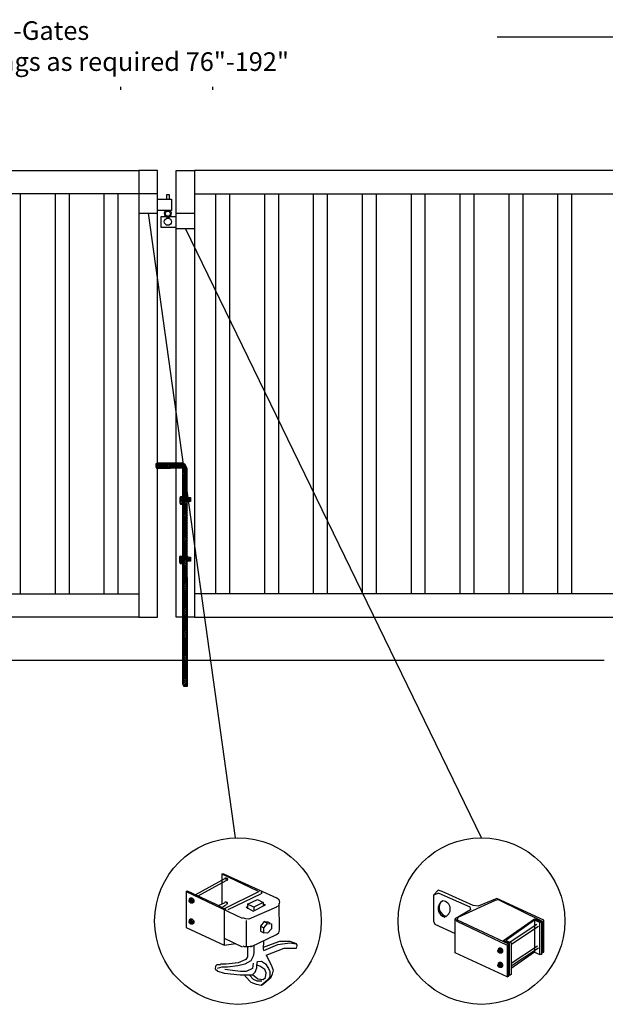
# Model space of a CAD drawing. Units: inches. Extents: x 27 to 581, y 55 to 421.
# Drawn here: x 142 to 205, y 133 to 239 of the extents above; entities that cross this region are included whole.
import ezdxf

# ---------------------------------------------------------------- set-up
doc = ezdxf.new("R2010")
doc.units = ezdxf.units.IN
doc.header["$MEASUREMENT"] = 0
for name, color, linetype in [('3D OBJECT 1', 250, 'Continuous'), ('CONCREATE 1', 250, 'Continuous'), ('DIMENSION 1', 250, 'Continuous'), ('PICKETS 1', 250, 'Continuous'), ('RAILS 1', 250, 'Continuous')]:
    doc.layers.add(name, color=color, linetype=linetype)
doc.styles.get("Standard").update_dxf_attribs({"font": 'Verdana.ttf'})

# ---------------------------------------------------------------- blocks, each defined once
blk = doc.blocks.new('b')
at = {"linetype": 'Continuous'}
for p, q in [((1241.29, 174.17), (1241.13, 174.12)), ((1241.13, 174.12), (1241.13, 174.02)), ((1241.13, 174.02), (1241.13, 173.93)), ((1241.13, 173.93), (1241.13, 173.77)), ((1241.13, 173.77), (1241.21, 173.65)), ((1241.21, 173.65), (1241.38, 173.59)), ((1243.95, 174.21), (1241.29, 174.17)), ((1241.38, 173.59), (1244.03, 173.66)), ((1244.24, 174.06), (1243.95, 174.21)), ((1244.05, 150.43), (1244.03, 173.66)), ((1244.39, 173.82), (1244.24, 174.06)), ((1244.52, 173.6), (1244.39, 173.82)), ((1244.55, 150.21), (1244.52, 173.6)), ((1243.78, 170.56), (1243.71, 170.45)), ((1243.71, 170.45), (1243.72, 169.95)), ((1244.12, 170.54), (1243.78, 170.56)), ((1244.53, 170.55), (1244.72, 170.48)), ((1244.72, 170.48), (1244.87, 170.48)), ((1244.87, 170.48), (1244.88, 170.04)), ((1243.72, 169.95), (1243.78, 169.77)), ((1243.78, 169.77), (1244.07, 169.77)), ((1244.88, 170.04), (1244.53, 170.04)), ((1243.74, 164.17), (1243.68, 164.06)), ((1243.68, 164.06), (1243.69, 163.57)), ((1244.08, 164.16), (1243.74, 164.17)), ((1244.53, 164.16), (1244.72, 164.09)), ((1244.72, 164.09), (1244.88, 164.09)), ((1244.88, 164.09), (1244.88, 163.66)), ((1243.69, 163.57), (1243.75, 163.38)), ((1243.75, 163.38), (1244.04, 163.38)), ((1244.88, 163.66), (1244.53, 163.65)), ((1244.05, 150.43), (1244.08, 150.25)), ((1244.08, 150.25), (1244.15, 150.21)), ((1244.15, 150.21), (1244.55, 150.21))]:
    blk.add_line(p, q, dxfattribs=at)
blk = doc.blocks.new('L C AR')
for p, q in [((156.45, 597.98), (154.45, 597.98)), ((154.45, 597.98), (154.45, 595.89)), ((156.45, 595.89), (156.45, 597.98)), ((157.72, 597.86), (157.43, 597.86)), ((157.43, 597.86), (157.43, 597.39)), ((157.72, 597.39), (157.72, 597.86)), ((156.45, 597.39), (157.94, 597.39)), ((157.94, 597.39), (157.94, 596.19)), ((154.45, 595.89), (156.45, 595.89)), ((157.94, 596.19), (156.45, 596.19)), ((160.45, 595.85), (158.45, 595.85)), ((160.45, 594.26), (160.45, 595.85)), ((156.85, 594.37), (156.85, 595.53)), ((156.85, 595.53), (158.45, 595.53)), ((158.45, 594.37), (156.85, 594.37)), ((158.45, 594.26), (160.45, 594.26))]:
    blk.add_line(p, q)
for centre, radius in [((157.56, 595.84), 0.273), ((157.56, 594.97), 0.382)]:
    blk.add_circle(centre, radius)
blk.add_arc((157.56, 595.84), 0.382, 116.5432, 63.4568)

msp = doc.modelspace()

# ---------------------------------------------------------------- hatches: boundary and pattern name
h = msp.add_hatch()
h.set_pattern_fill('ANSI31', color=256)
h.set_pattern_definition([(45, (-5.01233, 26.93663), (-0.08838835, 0.08838835), [])])
h.paths.add_polyline_path([(159.9, 191.05), (159.76, 191.27), (159.61, 191.51), (159.32, 191.66), (158.68, 191.65), (158.68, 191.08), (159.4, 191.1), (159.42, 177.96), (159.91, 177.96)])
h.paths.add_polyline_path([(159.91, 176.69), (159.42, 176.69), (159.43, 168.57), (159.92, 168.57)])
h.paths.add_polyline_path([(159.91, 177.96), (159.42, 177.96), (159.42, 176.69), (159.91, 176.69)])
h.paths.add_polyline_path([(159.92, 168.57), (159.43, 168.57), (159.43, 167.88), (159.45, 167.7), (159.52, 167.66), (159.92, 167.66)])
h.paths.add_polyline_path([(157.93, 191.64), (156.67, 191.61), (156.5, 191.57), (156.5, 191.47), (156.5, 191.38), (156.51, 191.21), (156.59, 191.1), (156.75, 191.04), (157.93, 191.07)])
h.paths.add_polyline_path([(158.68, 191.65), (157.93, 191.64), (157.93, 191.07), (158.68, 191.08)])
h.paths.add_polyline_path([(160.25, 187.93), (160.09, 187.93), (159.9, 188), (159.9, 187.49), (160.25, 187.49)])
h.paths.add_polyline_path([(159.41, 187.99), (159.15, 188), (159.09, 187.9), (159.09, 187.4), (159.15, 187.22), (159.41, 187.22)], flags=17)
h.paths.add_polyline_path([(160.25, 181.54), (160.1, 181.54), (159.91, 181.61), (159.91, 181.1), (160.26, 181.1)])
h.paths.add_polyline_path([(159.41, 181.61), (159.12, 181.61), (159.06, 181.51), (159.06, 181.01), (159.12, 180.83), (159.41, 180.83)], flags=17)

# ---------------------------------------------------------------- linework, layer by layer
for p, q in [((145.69, 220.57), (145.69, 177.57)), ((150.94, 220.57), (150.94, 177.57)), ((164.44, 220.57), (164.44, 177.57)), ((169.69, 220.57), (169.69, 177.57)), ((174.94, 220.57), (174.94, 177.57)), ((180.19, 220.57), (180.19, 177.57)), ((185.44, 220.57), (185.44, 177.57)), ((190.69, 220.57), (190.69, 177.57)), ((195.94, 220.57), (195.94, 177.57)), ((201.19, 220.57), (201.19, 177.57)), ((163.62, 147.51), (167.46, 145.67)), ((163.62, 147.51), (163.79, 147.51)), ((163.62, 147.51), (163.62, 144.27)), ((163.79, 147.51), (169.47, 144.92)), ((163.92, 147.06), (164.03, 147.09)), ((164.03, 147.09), (164.16, 147.02)), ((163.96, 147.01), (160.79, 145.26)), ((164.04, 146.76), (161.04, 145.09)), ((164.07, 146.99), (163.96, 147.01)), ((164.1, 146.97), (164.07, 146.99)), ((164.08, 146.89), (164.1, 146.97)), ((164.12, 146.77), (164.08, 146.89)), ((164.18, 146.8), (164.12, 146.77)), ((164.16, 147.02), (164.21, 146.92)), ((164.21, 146.92), (164.18, 146.8)), ((159.78, 145.59), (159.87, 145.67)), ((159.78, 145.59), (165.79, 142.75)), ((159.78, 145.59), (159.78, 141.75)), ((159.87, 145.67), (162.96, 144.26)), ((167.63, 145.59), (163.87, 143.75)), ((164.29, 143.67), (167.8, 145.34)), ((167.81, 145.58), (167.86, 145.53)), ((167.86, 145.4), (167.81, 145.35)), ((167.86, 145.53), (167.88, 145.47)), ((167.88, 145.47), (167.86, 145.4)), ((169.49, 144.96), (169.72, 144.76)), ((186.84, 145.73), (186.35, 145.2)), ((186.93, 145.44), (186.35, 145.2)), ((186.35, 145.2), (186.35, 142.43)), ((187.27, 145.6), (186.84, 145.73)), ((186.93, 145.44), (190.27, 143.94)), ((190.6, 144.1), (187.27, 145.6)), ((160.09, 144.62), (160.12, 144.66)), ((160.09, 144.52), (160.09, 144.62)), ((160.09, 144.57), (160.12, 144.59)), ((160.12, 144.45), (160.09, 144.52)), ((160.25, 144.88), (160.11, 144.78)), ((160.11, 144.78), (160.29, 144.8)), ((160.11, 144.78), (160.11, 144.65)), ((160.12, 144.66), (160.17, 144.67)), ((160.12, 144.59), (160.15, 144.59)), ((160.18, 144.41), (160.12, 144.45)), ((160.15, 144.59), (160.19, 144.56)), ((160.21, 144.42), (160.16, 144.42)), ((160.17, 144.69), (160.2, 144.7)), ((160.17, 144.67), (160.17, 144.69)), ((160.17, 144.67), (160.21, 144.65)), ((160.25, 144.38), (160.18, 144.41)), ((160.19, 144.56), (160.22, 144.52)), ((160.2, 144.7), (160.24, 144.7)), ((160.24, 144.61), (160.21, 144.65)), ((160.22, 144.43), (160.21, 144.42)), ((160.22, 144.52), (160.23, 144.45)), ((160.23, 144.45), (160.22, 144.43)), ((160.24, 144.7), (160.3, 144.67)), ((160.29, 144.56), (160.24, 144.61)), ((160.43, 144.88), (160.25, 144.88)), ((160.3, 144.43), (160.25, 144.38)), ((160.27, 144.36), (160.25, 144.38)), ((160.46, 144.36), (160.27, 144.36)), ((160.29, 144.8), (160.43, 144.88)), ((160.29, 144.8), (160.45, 144.59)), ((160.3, 144.48), (160.29, 144.56)), ((160.3, 144.67), (160.35, 144.6)), ((160.3, 144.43), (160.3, 144.48)), ((160.35, 144.43), (160.3, 144.43)), ((160.35, 144.6), (160.37, 144.53)), ((160.38, 144.47), (160.35, 144.43)), ((160.37, 144.53), (160.38, 144.47)), ((160.43, 144.88), (160.59, 144.68)), ((160.45, 144.59), (160.59, 144.68)), ((160.45, 144.59), (160.45, 144.36)), ((160.59, 144.45), (160.46, 144.36)), ((160.59, 144.68), (160.59, 144.45)), ((162.96, 144.26), (164.04, 143.67)), ((163.25, 144.09), (163.96, 144.42)), ((163.62, 143.9), (164.04, 144.17)), ((163.92, 144.48), (164.03, 144.5)), ((164.03, 144.5), (164.07, 144.48)), ((164.07, 144.48), (164.12, 144.34)), ((164.16, 144.2), (164.1, 144.17)), ((164.16, 144.51), (164.2, 144.44)), ((164.19, 144.31), (164.16, 144.2)), ((164.2, 144.44), (164.19, 144.31)), ((166.21, 143.92), (166.38, 144.01)), ((166.21, 143.92), (166.96, 143.5)), ((166.38, 144.26), (167.46, 144.76)), ((167.05, 143.92), (166.38, 144.26)), ((166.38, 144.26), (166.38, 143.75)), ((169.47, 143.92), (166.52, 142.63)), ((166.96, 143.5), (168.3, 144.17)), ((168.05, 144.42), (167.05, 143.92)), ((167.05, 143.92), (167.05, 143.59)), ((167.46, 144.76), (168.05, 144.42)), ((168.05, 144.42), (168.05, 144.09)), ((168.3, 144.17), (168.05, 144.26)), ((169.68, 144.04), (169.49, 143.97)), ((169.72, 144.18), (169.68, 144.04)), ((169.72, 144.76), (169.8, 144.46)), ((169.8, 144.46), (169.72, 144.18)), ((169.8, 141.46), (169.76, 144.32)), ((169.8, 144.46), (169.8, 144.46)), ((189.01, 142.84), (193.03, 144.69)), ((190.27, 143.94), (190.32, 143.62)), ((191.17, 144.02), (190.6, 144.1)), ((193.15, 144.85), (191.17, 144.02)), ((193.03, 144.69), (193.31, 144.73)), ((198.2, 142.52), (193.15, 144.85)), ((193.31, 144.73), (198.03, 142.43)), ((163.87, 143.63), (163.87, 139.83)), ((190.32, 143.62), (188.68, 142.68)), ((188.94, 142.52), (189.01, 142.84)), ((160.09, 142.38), (160.12, 142.42)), ((160.09, 142.28), (160.09, 142.38)), ((160.09, 142.33), (160.12, 142.35)), ((160.12, 142.21), (160.09, 142.28)), ((160.25, 142.64), (160.11, 142.54)), ((160.11, 142.54), (160.29, 142.55)), ((160.11, 142.54), (160.11, 142.41)), ((160.12, 142.42), (160.17, 142.43)), ((160.12, 142.35), (160.15, 142.35)), ((160.18, 142.17), (160.12, 142.21)), ((160.15, 142.35), (160.19, 142.32)), ((160.21, 142.18), (160.16, 142.18)), ((160.17, 142.45), (160.2, 142.46)), ((160.17, 142.43), (160.17, 142.45)), ((160.17, 142.43), (160.21, 142.41)), ((160.25, 142.14), (160.18, 142.17)), ((160.19, 142.32), (160.22, 142.28)), ((160.2, 142.46), (160.24, 142.46)), ((160.24, 142.37), (160.21, 142.41)), ((160.22, 142.19), (160.21, 142.18)), ((160.22, 142.28), (160.23, 142.21)), ((160.23, 142.21), (160.22, 142.19)), ((160.24, 142.46), (160.3, 142.43)), ((160.29, 142.32), (160.24, 142.37)), ((160.43, 142.64), (160.25, 142.64)), ((160.3, 142.18), (160.25, 142.14)), ((160.27, 142.11), (160.25, 142.14)), ((160.46, 142.11), (160.27, 142.11)), ((160.29, 142.55), (160.43, 142.64)), ((160.29, 142.55), (160.45, 142.35)), ((160.3, 142.23), (160.29, 142.32)), ((160.3, 142.43), (160.35, 142.36)), ((160.3, 142.18), (160.3, 142.23)), ((160.35, 142.18), (160.3, 142.18)), ((160.35, 142.36), (160.37, 142.29)), ((160.38, 142.23), (160.35, 142.18)), ((160.37, 142.29), (160.38, 142.23)), ((160.43, 142.64), (160.59, 142.44)), ((160.45, 142.35), (160.59, 142.44)), ((160.45, 142.35), (160.45, 142.11)), ((160.59, 142.21), (160.46, 142.11)), ((160.59, 142.44), (160.59, 142.21)), ((166.19, 142.68), (165.86, 142.78)), ((166.52, 142.63), (166.19, 142.68)), ((166.21, 142.5), (166.21, 139.75)), ((168.17, 142.38), (167.76, 141.88)), ((167.76, 141.88), (168.11, 141.69)), ((167.76, 141.88), (167.76, 141.35)), ((168.11, 141.69), (168.51, 142.17)), ((168.51, 142.17), (168.17, 142.38)), ((168.17, 142.38), (168.56, 142.34)), ((168.51, 142.17), (168.93, 142.12)), ((168.56, 142.34), (168.78, 142.23)), ((168.93, 142.12), (168.93, 141.6)), ((186.35, 142.43), (186.51, 142.1)), ((186.51, 142.1), (188.68, 141.1)), ((188.68, 142.68), (188.85, 142.43)), ((188.68, 139.01), (188.68, 142.68)), ((188.85, 142.43), (194.28, 139.84)), ((194.45, 139.93), (188.94, 142.52)), ((193.86, 140.35), (197.2, 142.68)), ((197.2, 142.52), (194.11, 140.35)), ((194.61, 140.18), (197.45, 142.1)), ((197.62, 141.85), (194.78, 139.93)), ((197.2, 142.68), (197.95, 142.35)), ((197.78, 142.27), (197.2, 142.52)), ((197.2, 142.52), (197.2, 139.09)), ((197.78, 142.27), (197.95, 142.35)), ((197.78, 138.84), (197.78, 142.27)), ((197.95, 142.35), (197.95, 138.84)), ((198.03, 142.43), (198.03, 139.01)), ((198.2, 139.09), (198.2, 142.52)), ((159.78, 141.75), (163.87, 139.83)), ((166.71, 139.66), (169.49, 140.97)), ((167.76, 141.35), (168.11, 141.15)), ((168.11, 141.15), (168.11, 141.69)), ((168.52, 141.11), (168.11, 141.15)), ((168.93, 141.6), (168.52, 141.11)), ((169.49, 140.97), (169.72, 141.17)), ((169.72, 141.17), (169.8, 141.46)), ((163.87, 140.58), (165.79, 139.66)), ((163.87, 139.83), (165.13, 140)), ((165.86, 139.77), (166, 139.7)), ((166, 139.7), (166.16, 139.68)), ((166.16, 139.68), (166.52, 139.68)), ((166.52, 139.68), (166.8, 139.76)), ((167.05, 139.75), (167.05, 139)), ((168.09, 140.29), (168.05, 139.41)), ((168.92, 139.91), (168.06, 139.58)), ((168.13, 139.25), (169.64, 139.92)), ((169.79, 140.25), (168.92, 139.91)), ((169.64, 139.92), (170.92, 140.08)), ((170.97, 140.25), (169.79, 140.25)), ((170.92, 140.08), (171.62, 139.97)), ((171.62, 139.97), (170.97, 140.25)), ((171.72, 139.79), (171.62, 139.97)), ((171.64, 139.5), (171.72, 139.79)), ((193.86, 140.35), (193.81, 140.23)), ((194.53, 140.01), (193.86, 140.35)), ((194.11, 140.35), (194.7, 140.1)), ((194.45, 139.93), (194.28, 139.84)), ((194.28, 139.84), (194.28, 136.42)), ((194.45, 136.51), (194.45, 139.93)), ((194.53, 136.59), (194.53, 140.01)), ((194.7, 140.1), (194.7, 136.67)), ((194.7, 137.9), (197.53, 139.76)), ((166.38, 139.58), (166.38, 138.57)), ((166.96, 138.66), (166.72, 138.16)), ((167.05, 139), (166.96, 138.66)), ((168.05, 139.41), (168.13, 139.25)), ((168.38, 138.75), (170.3, 139.5)), ((168.38, 138.75), (168.92, 137.71)), ((170.3, 139.5), (171.3, 139.5)), ((171.3, 139.5), (171.64, 139.5)), ((194.28, 136.42), (188.68, 139.01)), ((193.28, 139.25), (193.31, 139.3)), ((193.28, 139.16), (193.28, 139.25)), ((193.28, 139.21), (193.31, 139.23)), ((193.31, 139.09), (193.28, 139.16)), ((193.44, 139.51), (193.3, 139.42)), ((193.3, 139.42), (193.48, 139.43)), ((193.3, 139.42), (193.3, 139.29)), ((193.31, 139.3), (193.35, 139.3)), ((193.31, 139.23), (193.34, 139.23)), ((193.37, 139.04), (193.31, 139.09)), ((193.34, 139.23), (193.38, 139.2)), ((193.35, 139.3), (193.36, 139.32)), ((193.35, 139.3), (193.4, 139.28)), ((193.4, 139.06), (193.35, 139.06)), ((193.36, 139.32), (193.39, 139.34)), ((193.44, 139.02), (193.37, 139.04)), ((193.38, 139.2), (193.41, 139.15)), ((193.39, 139.34), (193.43, 139.34)), ((193.43, 139.24), (193.4, 139.28)), ((193.41, 139.07), (193.4, 139.06)), ((193.41, 139.15), (193.42, 139.08)), ((193.42, 139.08), (193.41, 139.07)), ((193.43, 139.34), (193.49, 139.31)), ((193.48, 139.19), (193.43, 139.24)), ((193.62, 139.52), (193.44, 139.51)), ((193.49, 139.06), (193.44, 139.02)), ((193.46, 138.99), (193.44, 139.02)), ((193.65, 138.99), (193.46, 138.99)), ((193.48, 139.43), (193.62, 139.52)), ((193.48, 139.43), (193.64, 139.23)), ((193.49, 139.11), (193.48, 139.19)), ((193.49, 139.31), (193.54, 139.23)), ((193.49, 139.06), (193.49, 139.11)), ((193.53, 139.06), (193.49, 139.06)), ((193.56, 139.11), (193.53, 139.06)), ((193.54, 139.23), (193.55, 139.16)), ((193.55, 139.16), (193.56, 139.11)), ((193.62, 139.52), (193.78, 139.31)), ((193.64, 139.23), (193.78, 139.31)), ((193.64, 139.23), (193.64, 138.99)), ((193.78, 139.08), (193.65, 138.99)), ((193.78, 139.31), (193.78, 139.08)), ((197.62, 139.51), (194.7, 137.59)), ((197.2, 139.09), (194.7, 137.34)), ((197.2, 139.09), (197.78, 138.84)), ((197.95, 138.84), (197.78, 138.84)), ((198.03, 139.01), (198.2, 139.09)), ((162.93, 137.6), (162.91, 137.28)), ((163.09, 137.72), (162.93, 137.6)), ((163.46, 137.73), (163.09, 137.72)), ((164.06, 137.79), (163.46, 137.79)), ((165.36, 137.93), (164.06, 137.79)), ((165.34, 137.63), (164.21, 137.49)), ((166.08, 137.8), (165.34, 137.63)), ((166.18, 138.31), (165.36, 137.93)), ((166.72, 138.16), (166.08, 137.8)), ((166.38, 138.57), (166.18, 138.31)), ((166.96, 137.89), (166.91, 137.34)), ((167.36, 137.39), (167.38, 137.7)), ((167.38, 137.7), (167.46, 138.08)), ((167.7, 137.6), (167.38, 137.7)), ((167.46, 138.08), (167.87, 138.11)), ((168.22, 137.24), (167.7, 137.6)), ((167.87, 138.11), (168.3, 137.83)), ((168.3, 137.83), (168.63, 137.34)), ((168.92, 137.71), (169.12, 137.17)), ((193.28, 137.71), (193.31, 137.75)), ((193.28, 137.61), (193.28, 137.71)), ((193.28, 137.66), (193.31, 137.68)), ((193.31, 137.54), (193.28, 137.61)), ((193.44, 137.96), (193.3, 137.87)), ((193.3, 137.87), (193.48, 137.88)), ((193.3, 137.87), (193.3, 137.74)), ((193.31, 137.75), (193.35, 137.75)), ((193.31, 137.68), (193.34, 137.68)), ((193.37, 137.49), (193.31, 137.54)), ((193.34, 137.68), (193.38, 137.65)), ((193.35, 137.75), (193.36, 137.77)), ((193.35, 137.75), (193.4, 137.73)), ((193.36, 137.77), (193.39, 137.79)), ((193.38, 137.65), (193.41, 137.61)), ((193.39, 137.79), (193.43, 137.79)), ((193.43, 137.69), (193.4, 137.73)), ((193.41, 137.61), (193.42, 137.53)), ((193.42, 137.53), (193.41, 137.52)), ((193.43, 137.79), (193.49, 137.76)), ((193.48, 137.64), (193.43, 137.69)), ((193.62, 137.97), (193.44, 137.96)), ((193.48, 137.88), (193.62, 137.97)), ((193.48, 137.88), (193.64, 137.68)), ((193.49, 137.56), (193.48, 137.64)), ((193.49, 137.76), (193.54, 137.68)), ((193.49, 137.51), (193.49, 137.56)), ((193.56, 137.56), (193.53, 137.51)), ((193.54, 137.68), (193.55, 137.61)), ((193.55, 137.61), (193.56, 137.56)), ((193.62, 137.97), (193.78, 137.77)), ((193.64, 137.68), (193.78, 137.77)), ((193.64, 137.68), (193.64, 137.44)), ((193.78, 137.54), (193.65, 137.44)), ((193.78, 137.77), (193.78, 137.54)), ((162.91, 137.28), (163.17, 137.06)), ((163.62, 137.49), (163.11, 137.33)), ((163.17, 137.06), (163.86, 136.83)), ((164.21, 137.49), (163.62, 137.49)), ((163.86, 136.83), (165.58, 136.65)), ((165.05, 137.08), (163.95, 137.24)), ((165.62, 137), (165.05, 137.08)), ((165.58, 136.65), (166.89, 136.65)), ((166.23, 137), (165.62, 137)), ((166.13, 136.49), (166.05, 136.65)), ((166.75, 135.84), (166.13, 136.49)), ((166.91, 137.34), (166.23, 137)), ((166.63, 136.58), (166.99, 136.18)), ((166.89, 136.65), (167.18, 136.95)), ((166.91, 136.67), (167.48, 136.22)), ((167.18, 136.95), (167.36, 137.39)), ((168.37, 136.85), (168.22, 137.24)), ((168.31, 136.37), (168.37, 136.85)), ((168.63, 137.34), (168.75, 137.01)), ((168.75, 137.01), (168.77, 136.44)), ((169.03, 136.72), (168.85, 136.3)), ((169.12, 137.17), (169.03, 136.72)), ((193.4, 137.51), (193.35, 137.51)), ((193.44, 137.47), (193.37, 137.49)), ((193.41, 137.52), (193.4, 137.51)), ((193.49, 137.51), (193.44, 137.47)), ((193.46, 137.44), (193.44, 137.47)), ((193.65, 137.44), (193.46, 137.44)), ((193.53, 137.51), (193.49, 137.51)), ((194.28, 136.42), (194.45, 136.51)), ((194.7, 136.67), (194.53, 136.59)), ((167.32, 135.6), (166.75, 135.84)), ((166.99, 136.18), (167.36, 136.02)), ((167.82, 135.51), (167.32, 135.6)), ((167.36, 136.02), (167.92, 136.02)), ((167.48, 136.22), (168.04, 136.15)), ((168.52, 136.07), (167.82, 135.51)), ((168.85, 136.3), (167.95, 135.54)), ((168.04, 136.15), (168.31, 136.37)), ((168.77, 136.44), (168.52, 136.07))]:
    msp.add_line(p, q)
for points in [[(154.69, 175.07), (156.69, 175.07), (156.69, 223.07), (154.69, 223.07)], [(160.69, 175.07), (158.69, 175.07), (158.69, 223.07), (160.69, 223.07)]]:
    msp.add_lwpolyline(points, close=True)
for centre, radius, start, end in [((187.77, 143.76), 0.924, 116.7097, 257.9853), ((187.97, 143.91), 1.01, 151.5365, 255.9273), ((187.28, 143.71), 0.883, 284.5976, 86.1152)]:
    msp.add_arc(centre, radius, start, end)
at = {"layer": '3D OBJECT 1', "color": 250}
for p, q in [((155.69, 218.48), (165.04, 151.37)), ((191.51, 151.37), (159.69, 216.85))]:
    msp.add_line(p, q, dxfattribs=at)
for centre in [(165.34, 142.43), (191.51, 142.43)]:
    msp.add_circle(centre, 8.95, dxfattribs=at)
at = {"layer": 'CONCREATE 1', "color": 250}
msp.add_line((204.69, 170.42), (102.65, 170.4), dxfattribs=at)
at = {"layer": 'DIMENSION 1', "color": 250}
for p, q in [((193.18, 237.43), (212.47, 237.43)), ((152.76, 231.73), (152.76, 232.06)), ((162.63, 231.73), (162.63, 232.06))]:
    msp.add_line(p, q, dxfattribs=at)
at = {"layer": 'PICKETS 1'}
for points in [[(141.94, 220.57), (141.94, 177.57)], [(147.19, 220.57), (147.19, 177.57)], [(152.44, 220.57), (152.44, 177.57)], [(162.94, 220.57), (162.94, 177.57)], [(168.19, 220.57), (168.19, 177.57)], [(173.44, 220.57), (173.44, 177.57)], [(178.69, 220.57), (178.69, 177.57)], [(183.94, 220.57), (183.94, 177.57)], [(189.19, 220.57), (189.19, 177.57)], [(194.44, 220.57), (194.44, 177.57)], [(199.69, 220.57), (199.69, 177.57)]]:
    msp.add_lwpolyline(points, dxfattribs=at)
at = {"layer": 'RAILS 1', "color": 250}
for points in [[(106.69, 223.07), (154.69, 223.07), (154.69, 220.57), (106.69, 220.57)], [(208.69, 223.07), (160.69, 223.07), (160.69, 220.57), (208.69, 220.57)], [(106.69, 177.57), (154.69, 177.57), (154.69, 175.07), (106.69, 175.07)], [(208.69, 177.57), (160.69, 177.57), (160.69, 175.07), (208.69, 175.07)]]:
    msp.add_lwpolyline(points, close=True, dxfattribs=at)

# ---------------------------------------------------------------- block references
msp.add_blockref('L C AR', (0.25, -377.41))
at = {"linetype": 'Continuous'}
msp.add_blockref('b', (-1084.62, 17.45), dxfattribs=at)

# ---------------------------------------------------------------- texts
at = {"layer": 'DIMENSION 1', "color": 250, "insert": (132.02, 239.1), "char_height": 2, "attachment_point": 1}
msp.add_mtext_dynamic_manual_height_columns('\\A1;\\pxql;{\\fVerdana|b1|i1|c0|p0;Double-Gates\\POpenings as required 76"-192"}', width=62.2705, gutter_width=1, heights=[14.6], dxfattribs=at)

doc.saveas('drawing.dxf')
